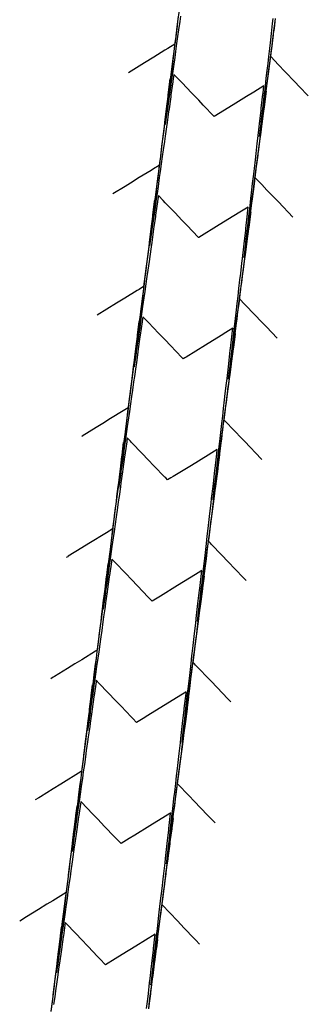
# Model space of a CAD drawing. Extents: x 2081522 to 2085059, y 13838984 to 13842693.
# Drawn here: x 2081881 to 2081976, y 13839640 to 13839965 of the extents above; entities that cross this region are included whole.
import ezdxf

# ---------------------------------------------------------------- set-up
doc = ezdxf.new("R2010")
doc.units = 0
doc.header["$MEASUREMENT"] = 0

msp = doc.modelspace()

# ---------------------------------------------------------------- linework, layer by layer
at = {"color": 1, "linetype": 'Continuous', "lineweight": -2, "flags": 128}
for points, elevation in [([(2081933.53, 13839968.48), (2081933.06, 13839964.77), (2081932.85, 13839963.13), (2081932.42, 13839959.81), (2081932.16, 13839957.78), (2081931.79, 13839954.85), (2081931.48, 13839952.44), (2081931.15, 13839949.89), (2081930.79, 13839947.09), (2081930.52, 13839944.93), (2081930.11, 13839941.75), (2081929.88, 13839939.97), (2081929.42, 13839936.4), (2081929.24, 13839935.01), (2081928.74, 13839931.06), (2081928.61, 13839930.05), (2081928.05, 13839925.71), (2081927.97, 13839925.09), (2081927.37, 13839920.36), (2081927.34, 13839920.13), (2081926.95, 13839917.14), (2081925.09, 13839915.99), (2081924.26, 13839915.48), (2081920.39, 13839913.1), (2081917.49, 13839911.31), (2081915.69, 13839910.21), (2081911.63, 13839907.7)], 1442), ([(2081933.13, 13839965.36), (2081933.06, 13839964.77), (2081932.45, 13839960.01), (2081932.42, 13839959.81), (2081932.09, 13839957.2), (2081929.86, 13839955.83), (2081928.87, 13839955.22), (2081925.16, 13839952.94), (2081922.1, 13839951.05), (2081916.76, 13839947.77)], 1443), ([(2081934.01, 13839966.5), (2081933.75, 13839964.68), (2081933.37, 13839961.94), (2081933.05, 13839959.73), (2081932.72, 13839957.39), (2081932.35, 13839954.78), (2081932.08, 13839952.84), (2081931.65, 13839949.82), (2081931.43, 13839948.28), (2081930.95, 13839944.87), (2081930.79, 13839943.73), (2081930.25, 13839939.92), (2081930.14, 13839939.18), (2081929.55, 13839934.97), (2081929.5, 13839934.62), (2081928.94, 13839930.66), (2081929.43, 13839934.62), (2081929.47, 13839934.98), (2081929.99, 13839939.18), (2081930.09, 13839939.94), (2081930.55, 13839943.73), (2081930.7, 13839944.91), (2081931.12, 13839948.28), (2081931.31, 13839949.87), (2081931.68, 13839952.83), (2081931.93, 13839954.83), (2081932.24, 13839957.39), (2081932.54, 13839959.79), (2081932.8, 13839961.94), (2081933.15, 13839964.75), (2081933.37, 13839966.49)], 1442), ([(2081971.14, 13839900.08), (2081966.38, 13839905.05), (2081962.61, 13839908.98), (2081960.88, 13839910.79), (2081958.69, 13839913.07), (2081959.05, 13839915.86), (2081959.08, 13839916.06), (2081959.64, 13839920.49), (2081959.71, 13839921.02), (2081960.24, 13839925.11), (2081960.35, 13839925.98), (2081960.83, 13839929.74), (2081960.98, 13839930.94), (2081961.42, 13839934.36), (2081961.62, 13839935.9), (2081962.02, 13839938.99), (2081962.26, 13839940.86), (2081962.61, 13839943.61), (2081962.89, 13839945.82), (2081963.2, 13839948.24), (2081963.53, 13839950.78), (2081963.79, 13839952.86), (2081964.16, 13839955.74), (2081964.39, 13839957.49), (2081964.8, 13839960.7), (2081964.98, 13839962.11), (2081965.43, 13839965.66)], 1442), ([(2081965.36, 13839965.67), (2081964.93, 13839962.44), (2081964.7, 13839960.71), (2081964.33, 13839957.9), (2081964.05, 13839955.75), (2081963.73, 13839953.35), (2081963.39, 13839950.8), (2081963.12, 13839948.8), (2081962.73, 13839945.84), (2081962.52, 13839944.26), (2081962.07, 13839940.88), (2081961.92, 13839939.71), (2081961.41, 13839935.93), (2081961.31, 13839935.16), (2081960.76, 13839930.97), (2081960.71, 13839930.61), (2081960.18, 13839926.66), (2081960.68, 13839930.98), (2081960.73, 13839931.39), (2081961.25, 13839935.95), (2081961.35, 13839936.84), (2081961.82, 13839940.92), (2081961.98, 13839942.28), (2081962.39, 13839945.88), (2081962.6, 13839947.73), (2081962.96, 13839950.85), (2081963.23, 13839953.17), (2081963.53, 13839955.82), (2081963.85, 13839958.61), (2081964.1, 13839960.79), (2081964.48, 13839964.06), (2081964.67, 13839965.75)], 1442), ([(2081976.28, 13839940.14), (2081973.27, 13839943.27), (2081971.95, 13839944.66), (2081968.51, 13839948.24), (2081966.44, 13839950.41), (2081963.83, 13839953.13), (2081964.14, 13839955.56), (2081964.16, 13839955.74), (2081964.73, 13839960.19), (2081964.8, 13839960.7), (2081965.33, 13839964.81), (2081965.43, 13839965.66)], 1443), ([(2081966.01, 13839860.01), (2081962.41, 13839863.77), (2081960.82, 13839865.43), (2081958.59, 13839867.75), (2081955.32, 13839871.18), (2081953.56, 13839873.01), (2081953.96, 13839876.16), (2081953.99, 13839876.39), (2081954.56, 13839880.79), (2081954.63, 13839881.35), (2081955.15, 13839885.41), (2081955.26, 13839886.31), (2081955.74, 13839890.04), (2081955.9, 13839891.27), (2081956.33, 13839894.66), (2081956.54, 13839896.23), (2081956.93, 13839899.29), (2081957.17, 13839901.19), (2081957.52, 13839903.91), (2081957.81, 13839906.14), (2081958.11, 13839908.54), (2081958.44, 13839911.1), (2081958.71, 13839913.16), (2081959.08, 13839916.06), (2081959.3, 13839917.79), (2081959.71, 13839921.02), (2081959.89, 13839922.41), (2081960.35, 13839925.98), (2081960.48, 13839927.04), (2081960.98, 13839930.94), (2081961.08, 13839931.66), (2081961.62, 13839935.9), (2081961.67, 13839936.29), (2081962.26, 13839940.86), (2081962.26, 13839940.91), (2081962.36, 13839941.65), (2081962.26, 13839940.93), (2081962.25, 13839940.86), (2081961.66, 13839936.38), (2081961.59, 13839935.9), (2081961.05, 13839931.83), (2081960.94, 13839930.95), (2081960.45, 13839927.28), (2081960.28, 13839925.99), (2081959.85, 13839922.74), (2081959.62, 13839921.03), (2081959.24, 13839918.19), (2081958.96, 13839916.08), (2081958.64, 13839913.64), (2081958.3, 13839911.12), (2081958.04, 13839909.1), (2081957.65, 13839906.16), (2081957.43, 13839904.55), (2081956.99, 13839901.21), (2081956.83, 13839900), (2081956.33, 13839896.25), (2081956.22, 13839895.45), (2081955.67, 13839891.3), (2081955.62, 13839890.91), (2081955.05, 13839886.6), (2081955.59, 13839891.31), (2081955.64, 13839891.76), (2081956.16, 13839896.27), (2081956.27, 13839897.2), (2081956.73, 13839901.24), (2081956.89, 13839902.64), (2081957.3, 13839906.21), (2081957.52, 13839908.09), (2081957.87, 13839911.18), (2081958.14, 13839913.53), (2081958.44, 13839916.14), (2081958.77, 13839918.97), (2081959.01, 13839921.11), (2081959.39, 13839924.42), (2081959.58, 13839926.08), (2081960.02, 13839929.86), (2081960.15, 13839931.05), (2081960.64, 13839935.31), (2081960.73, 13839936.02), (2081961.27, 13839940.75), (2081961.3, 13839940.98), (2081961.58, 13839943.43), (2081958.23, 13839941.38), (2081955.88, 13839939.93), (2081951.45, 13839937.2), (2081945.16, 13839933.34), (2081941.54, 13839937.11), (2081940.05, 13839938.67), (2081937.64, 13839941.17), (2081934.54, 13839944.41), (2081933.74, 13839945.24), (2081931.82, 13839947.25), (2081931.5, 13839945), (2081931.48, 13839944.81), (2081930.86, 13839940.45), (2081930.77, 13839939.85), (2081930.21, 13839935.9), (2081930.07, 13839934.9), (2081929.57, 13839931.34), (2081929.37, 13839929.95), (2081928.93, 13839926.79), (2081928.67, 13839925), (2081928.28, 13839922.24), (2081927.97, 13839920.05), (2081927.64, 13839917.68), (2081927.27, 13839915.1), (2081926.99, 13839913.13), (2081926.57, 13839910.15), (2081926.35, 13839908.58), (2081925.87, 13839905.2), (2081925.7, 13839904.02), (2081925.17, 13839900.25), (2081925.06, 13839899.47), (2081924.47, 13839895.29), (2081924.42, 13839894.92), (2081923.8, 13839890.6), (2081924.34, 13839894.92), (2081924.39, 13839895.31), (2081924.9, 13839899.47), (2081925, 13839900.27), (2081925.46, 13839904.02), (2081925.61, 13839905.23), (2081926.03, 13839908.57), (2081926.23, 13839910.19), (2081926.59, 13839913.13), (2081926.84, 13839915.15), (2081927.15, 13839917.68), (2081927.45, 13839920.12), (2081927.71, 13839922.23), (2081928.07, 13839925.08), (2081928.28, 13839926.78), (2081928.68, 13839930.04), (2081928.84, 13839931.34), (2081929.29, 13839935), (2081929.4, 13839935.89), (2081929.91, 13839939.97), (2081929.96, 13839940.44), (2081930.52, 13839944.93), (2081930.53, 13839944.99), (2081930.62, 13839945.72), (2081930.52, 13839944.93), (2081930.51, 13839944.87), (2081929.88, 13839939.97), (2081929.82, 13839939.52), (2081929.24, 13839935.01), (2081929.14, 13839934.18), (2081928.61, 13839930.05), (2081928.45, 13839928.83), (2081927.97, 13839925.09), (2081927.77, 13839923.48), (2081927.34, 13839920.13), (2081927.08, 13839918.14), (2081926.7, 13839915.17), (2081926.4, 13839912.79), (2081926.07, 13839910.21), (2081925.71, 13839907.45), (2081925.43, 13839905.25), (2081925.03, 13839902.1), (2081924.79, 13839900.29), (2081924.34, 13839896.76), (2081924.16, 13839895.33), (2081923.66, 13839891.41), (2081923.52, 13839890.38), (2081922.97, 13839886.06), (2081922.89, 13839885.42), (2081922.29, 13839880.72), (2081922.25, 13839880.46), (2081921.82, 13839877.08), (2081920.32, 13839876.16), (2081919.66, 13839875.75), (2081915.62, 13839873.26), (2081912.88, 13839871.58), (2081906.49, 13839867.64)], 1441), ([(2081955.74, 13839779.89), (2081955.2, 13839780.46), (2081954.77, 13839780.91), (2081949.69, 13839786.2), (2081947.73, 13839788.25), (2081944.19, 13839791.95), (2081943.91, 13839792.24), (2081943.29, 13839792.89), (2081943.79, 13839796.76), (2081943.82, 13839797.04), (2081944.38, 13839801.38), (2081944.46, 13839802), (2081944.97, 13839806.01), (2081945.09, 13839806.96), (2081945.56, 13839810.63), (2081945.73, 13839811.92), (2081946.16, 13839815.26), (2081946.36, 13839816.87), (2081946.75, 13839819.88), (2081947, 13839821.83), (2081947.34, 13839824.51), (2081947.64, 13839826.79), (2081947.94, 13839829.13), (2081948.27, 13839831.75), (2081948.53, 13839833.76), (2081948.91, 13839836.71), (2081949.12, 13839838.38), (2081949.54, 13839841.67), (2081949.71, 13839843.01), (2081950.18, 13839846.63), (2081950.31, 13839847.64), (2081950.81, 13839851.59), (2081950.9, 13839852.26), (2081951.45, 13839856.55), (2081951.49, 13839856.89), (2081952.09, 13839861.51), (2081952.09, 13839861.51), (2081952.09, 13839861.53), (2081952.09, 13839861.51), (2081952.09, 13839861.51), (2081951.48, 13839856.96), (2081951.43, 13839856.55), (2081950.88, 13839852.42), (2081950.77, 13839851.6), (2081950.27, 13839847.87), (2081950.11, 13839846.64), (2081949.67, 13839843.32), (2081949.45, 13839841.68), (2081949.07, 13839838.78), (2081948.8, 13839836.73), (2081948.46, 13839834.23), (2081948.14, 13839831.77), (2081947.86, 13839829.68), (2081947.48, 13839826.81), (2081947.26, 13839825.13), (2081946.82, 13839821.86), (2081946.65, 13839820.59), (2081946.16, 13839816.9), (2081946.05, 13839816.04), (2081945.51, 13839811.94), (2081945.45, 13839811.49), (2081944.85, 13839806.99), (2081944.84, 13839806.94), (2081944.78, 13839806.47), (2081944.84, 13839806.99), (2081944.84, 13839807.04), (2081945.41, 13839811.96), (2081945.47, 13839812.48), (2081945.98, 13839816.92), (2081946.09, 13839817.93), (2081946.55, 13839821.89), (2081946.72, 13839823.37), (2081947.12, 13839826.86), (2081947.35, 13839828.81), (2081947.69, 13839831.83), (2081947.97, 13839834.26), (2081948.26, 13839836.8), (2081948.6, 13839839.7), (2081948.83, 13839841.76), (2081949.22, 13839845.14), (2081949.4, 13839846.73), (2081949.85, 13839850.59), (2081949.97, 13839851.7), (2081950.47, 13839856.03), (2081950.54, 13839856.67), (2081951.1, 13839861.47), (2081951.12, 13839861.63), (2081951.31, 13839863.31), (2081949.02, 13839861.9), (2081947.41, 13839860.91), (2081942.24, 13839857.73), (2081935.85, 13839853.8), (2081935.46, 13839853.56), (2081934.89, 13839853.21), (2081934.57, 13839853.55), (2081934.43, 13839853.69), (2081930.67, 13839857.62), (2081928.92, 13839859.44), (2081926.77, 13839861.68), (2081923.41, 13839865.19), (2081922.87, 13839865.75), (2081921.55, 13839867.12), (2081921.33, 13839865.59), (2081921.31, 13839865.45), (2081920.69, 13839861.03), (2081920.61, 13839860.5), (2081920.05, 13839856.48), (2081919.91, 13839855.55), (2081919.4, 13839851.93), (2081919.21, 13839850.6), (2081918.76, 13839847.38), (2081918.51, 13839845.65), (2081918.11, 13839842.82), (2081917.81, 13839840.7), (2081917.47, 13839838.27), (2081917.11, 13839835.75), (2081916.82, 13839833.72), (2081916.41, 13839830.8), (2081916.18, 13839829.16), (2081915.71, 13839825.84), (2081915.53, 13839824.61), (2081915.01, 13839820.89), (2081914.89, 13839820.06), (2081914.31, 13839815.94), (2081914.25, 13839815.5), (2081913.61, 13839810.99), (2081913.6, 13839810.95), (2081913.53, 13839810.48), (2081913.59, 13839810.95), (2081913.6, 13839810.99), (2081914.16, 13839815.5), (2081914.21, 13839815.95), (2081914.72, 13839820.05), (2081914.82, 13839820.92), (2081915.28, 13839824.61), (2081915.44, 13839825.88), (2081915.84, 13839829.16), (2081916.05, 13839830.84), (2081916.41, 13839833.71), (2081916.67, 13839835.8), (2081916.97, 13839838.26), (2081917.28, 13839840.77), (2081917.53, 13839842.82), (2081917.89, 13839845.73), (2081918.09, 13839847.37), (2081918.51, 13839850.69), (2081918.66, 13839851.92), (2081919.12, 13839855.65), (2081919.22, 13839856.47), (2081919.73, 13839860.62), (2081919.78, 13839861.03), (2081920.34, 13839865.58), (2081920.35, 13839865.58), (2081920.35, 13839865.59), (2081920.34, 13839865.58), (2081920.34, 13839865.58), (2081919.71, 13839860.62), (2081919.66, 13839860.23), (2081919.07, 13839855.66), (2081918.97, 13839854.89), (2081918.44, 13839850.7), (2081918.29, 13839849.54), (2081917.8, 13839845.74), (2081917.6, 13839844.19), (2081917.17, 13839840.78), (2081916.92, 13839838.85), (2081916.53, 13839835.82), (2081916.23, 13839833.5), (2081915.9, 13839830.86), (2081915.55, 13839828.16), (2081915.26, 13839825.9), (2081914.86, 13839822.81), (2081914.62, 13839820.94), (2081914.18, 13839817.47), (2081913.99, 13839815.98), (2081913.49, 13839812.12), (2081913.35, 13839811.02), (2081912.81, 13839806.77), (2081912.72, 13839806.06), (2081912.12, 13839801.43), (2081912.08, 13839801.11), (2081911.55, 13839796.96), (2081910.78, 13839796.48), (2081910.44, 13839796.27), (2081909.57, 13839795.73), (2081903.67, 13839792.1), (2081901.39, 13839790.7), (2081896.89, 13839787.93), (2081896.69, 13839787.8), (2081896.23, 13839787.52)], 1439), ([(2081950.6, 13839739.83), (2081949.93, 13839740.53), (2081949.63, 13839740.84), (2081946.11, 13839744.52), (2081944.13, 13839746.59), (2081939, 13839751.95), (2081938.62, 13839752.34), (2081938.16, 13839752.82), (2081938.7, 13839757.06), (2081938.74, 13839757.36), (2081939.29, 13839761.68), (2081939.37, 13839762.32), (2081939.88, 13839766.31), (2081940.01, 13839767.28), (2081940.48, 13839770.93), (2081940.64, 13839772.24), (2081941.07, 13839775.56), (2081941.28, 13839777.2), (2081941.66, 13839780.18), (2081941.91, 13839782.16), (2081942.25, 13839784.81), (2081942.55, 13839787.12), (2081942.85, 13839789.43), (2081943.19, 13839792.08), (2081943.44, 13839794.06), (2081943.82, 13839797.04), (2081944.03, 13839798.68), (2081944.46, 13839802), (2081944.63, 13839803.31), (2081945.09, 13839806.96), (2081945.22, 13839807.93), (2081945.73, 13839811.92), (2081945.81, 13839812.56), (2081946.36, 13839816.87), (2081946.4, 13839817.18), (2081946.95, 13839821.46), (2081946.39, 13839817.26), (2081946.34, 13839816.88), (2081945.79, 13839812.71), (2081945.69, 13839811.92), (2081945.19, 13839808.16), (2081945.03, 13839806.96), (2081944.58, 13839803.61), (2081944.37, 13839802.01), (2081943.98, 13839799.07), (2081943.71, 13839797.05), (2081943.38, 13839794.52), (2081943.05, 13839792.09), (2081942.77, 13839789.97), (2081942.4, 13839787.14), (2081942.17, 13839785.43), (2081941.74, 13839782.18), (2081941.56, 13839780.88), (2081941.08, 13839777.22), (2081940.96, 13839776.33), (2081940.42, 13839772.27), (2081940.36, 13839771.78), (2081939.76, 13839767.31), (2081939.75, 13839767.24), (2081939.64, 13839766.41), (2081939.75, 13839767.31), (2081939.76, 13839767.4), (2081940.32, 13839772.28), (2081940.38, 13839772.84), (2081940.89, 13839777.25), (2081941.01, 13839778.29), (2081941.46, 13839782.22), (2081941.63, 13839783.73), (2081942.03, 13839787.18), (2081942.26, 13839789.17), (2081942.6, 13839792.15), (2081942.88, 13839794.62), (2081943.17, 13839797.12), (2081943.51, 13839800.06), (2081943.74, 13839802.09), (2081944.13, 13839805.51), (2081944.31, 13839807.06), (2081944.76, 13839810.95), (2081944.88, 13839812.02), (2081945.39, 13839816.39), (2081945.45, 13839816.99), (2081946.01, 13839821.84), (2081946.02, 13839821.96), (2081946.17, 13839823.25), (2081944.41, 13839822.17), (2081943.18, 13839821.4), (2081937.63, 13839817.99), (2081931.62, 13839814.3), (2081930.85, 13839813.82), (2081929.76, 13839813.15), (2081929.13, 13839813.81), (2081928.87, 13839814.08), (2081925.23, 13839817.87), (2081923.36, 13839819.82), (2081921.33, 13839821.94), (2081917.85, 13839825.57), (2081917.43, 13839826.01), (2081916.42, 13839827.06), (2081916.25, 13839825.88), (2081916.23, 13839825.78), (2081915.6, 13839821.33), (2081915.53, 13839820.83), (2081914.96, 13839816.77), (2081914.83, 13839815.88), (2081914.32, 13839812.22), (2081914.13, 13839810.92), (2081913.67, 13839807.67), (2081913.43, 13839805.97), (2081913.03, 13839803.12), (2081912.73, 13839801.02), (2081912.38, 13839798.56), (2081912.03, 13839796.07), (2081911.74, 13839794.01), (2081911.33, 13839791.12), (2081911.09, 13839789.46), (2081910.63, 13839786.17), (2081910.45, 13839784.9), (2081909.93, 13839781.22), (2081909.81, 13839780.35), (2081909.23, 13839776.27), (2081909.16, 13839775.8), (2081908.53, 13839771.32), (2081908.52, 13839771.24), (2081908.4, 13839770.42), (2081908.5, 13839771.24), (2081908.51, 13839771.32), (2081909.06, 13839775.8), (2081909.12, 13839776.28), (2081909.63, 13839780.35), (2081909.74, 13839781.24), (2081910.19, 13839784.9), (2081910.35, 13839786.2), (2081910.75, 13839789.45), (2081910.96, 13839791.17), (2081911.32, 13839794.01), (2081911.58, 13839796.13), (2081911.88, 13839798.56), (2081912.19, 13839801.09), (2081912.44, 13839803.11), (2081912.8, 13839806.05), (2081913, 13839807.66), (2081913.42, 13839811.02), (2081913.57, 13839812.21), (2081914.03, 13839815.98), (2081914.13, 13839816.77), (2081914.64, 13839820.94), (2081914.69, 13839821.32), (2081915.21, 13839825.53), (2081914.62, 13839820.94), (2081914.58, 13839820.59), (2081913.99, 13839815.98), (2081913.89, 13839815.24), (2081913.35, 13839811.02), (2081913.21, 13839809.89), (2081912.72, 13839806.06), (2081912.52, 13839804.55), (2081912.08, 13839801.11), (2081911.84, 13839799.2), (2081911.45, 13839796.15), (2081911.15, 13839793.86), (2081910.81, 13839791.19), (2081910.47, 13839788.51), (2081910.17, 13839786.23), (2081909.78, 13839783.17), (2081909.54, 13839781.27), (2081909.1, 13839777.82), (2081908.9, 13839776.31), (2081908.41, 13839772.47), (2081908.27, 13839771.35), (2081907.73, 13839767.13), (2081907.63, 13839766.39), (2081907.04, 13839761.78), (2081907, 13839761.43), (2081906.41, 13839756.89), (2081906.01, 13839756.65), (2081905.84, 13839756.54), (2081901.32, 13839753.75), (2081899.06, 13839752.37), (2081896.62, 13839750.86), (2081892.29, 13839748.19), (2081891.92, 13839747.97), (2081891.09, 13839747.46)], 1438), ([(2081945.47, 13839699.77), (2081944.07, 13839701.23), (2081942.96, 13839702.39), (2081938.56, 13839706.97), (2081936.86, 13839708.75), (2081933.06, 13839712.72), (2081933.05, 13839712.73), (2081933.02, 13839712.76), (2081933.61, 13839717.35), (2081933.65, 13839717.69), (2081934.2, 13839721.98), (2081934.29, 13839722.65), (2081934.79, 13839726.6), (2081934.92, 13839727.61), (2081935.39, 13839731.23), (2081935.56, 13839732.56), (2081935.98, 13839735.86), (2081936.19, 13839737.52), (2081936.57, 13839740.48), (2081936.83, 13839742.48), (2081937.17, 13839745.11), (2081937.47, 13839747.44), (2081937.76, 13839749.73), (2081938.1, 13839752.4), (2081938.35, 13839754.36), (2081938.74, 13839757.36), (2081938.94, 13839758.98), (2081939.37, 13839762.32), (2081939.54, 13839763.61), (2081940.01, 13839767.28), (2081940.13, 13839768.23), (2081940.64, 13839772.24), (2081940.72, 13839772.86), (2081941.28, 13839777.2), (2081941.32, 13839777.48), (2081941.82, 13839781.4), (2081941.31, 13839777.55), (2081941.26, 13839777.2), (2081940.7, 13839773), (2081940.6, 13839772.25), (2081940.1, 13839768.45), (2081939.94, 13839767.29), (2081939.5, 13839763.91), (2081939.29, 13839762.33), (2081938.89, 13839759.36), (2081938.63, 13839757.38), (2081938.29, 13839754.81), (2081937.97, 13839752.42), (2081937.68, 13839750.27), (2081937.31, 13839747.46), (2081937.08, 13839745.72), (2081936.65, 13839742.51), (2081936.48, 13839741.17), (2081936, 13839737.55), (2081935.87, 13839736.62), (2081935.34, 13839732.59), (2081935.27, 13839732.08), (2081934.68, 13839727.64), (2081934.67, 13839727.53), (2081934.51, 13839726.35), (2081934.66, 13839727.64), (2081934.67, 13839727.76), (2081935.23, 13839732.61), (2081935.3, 13839733.21), (2081935.8, 13839737.57), (2081935.92, 13839738.65), (2081936.37, 13839742.54), (2081936.55, 13839744.09), (2081936.94, 13839747.51), (2081937.17, 13839749.54), (2081937.51, 13839752.48), (2081937.8, 13839754.98), (2081938.08, 13839757.45), (2081938.42, 13839760.42), (2081938.65, 13839762.41), (2081939.05, 13839765.87), (2081939.22, 13839767.38), (2081939.67, 13839771.31), (2081939.79, 13839772.35), (2081940.3, 13839776.75), (2081940.36, 13839777.32), (2081940.92, 13839782.2), (2081940.93, 13839782.28), (2081941.04, 13839783.19), (2081939.81, 13839782.43), (2081938.94, 13839781.9), (2081933.03, 13839778.26), (2081927.39, 13839774.79), (2081926.24, 13839774.09), (2081924.62, 13839773.09), (2081923.69, 13839774.06), (2081923.3, 13839774.46), (2081919.79, 13839778.13), (2081917.79, 13839780.21), (2081915.89, 13839782.19), (2081912.28, 13839785.96), (2081911.99, 13839786.26), (2081911.28, 13839787), (2081911.16, 13839786.17), (2081911.15, 13839786.1), (2081910.52, 13839781.62), (2081910.45, 13839781.15), (2081909.88, 13839777.07), (2081909.75, 13839776.2), (2081909.23, 13839772.51), (2081909.05, 13839771.25), (2081908.59, 13839767.96), (2081908.35, 13839766.3), (2081907.94, 13839763.41), (2081907.65, 13839761.35), (2081907.3, 13839758.85), (2081906.95, 13839756.39), (2081906.65, 13839754.3), (2081906.25, 13839751.44), (2081906.01, 13839749.75), (2081905.55, 13839746.49), (2081905.37, 13839745.2), (2081904.85, 13839741.54), (2081904.72, 13839740.64), (2081904.15, 13839736.59), (2081904.08, 13839736.09), (2081903.45, 13839731.64), (2081903.43, 13839731.54), (2081903.26, 13839730.35), (2081903.41, 13839731.54), (2081903.42, 13839731.64), (2081903.97, 13839736.09), (2081904.04, 13839736.6), (2081904.54, 13839740.64), (2081904.65, 13839741.57), (2081905.1, 13839745.19), (2081905.26, 13839746.53), (2081905.66, 13839749.75), (2081905.88, 13839751.49), (2081906.22, 13839754.3), (2081906.49, 13839756.45), (2081906.79, 13839758.85), (2081907.1, 13839761.42), (2081907.35, 13839763.4), (2081907.72, 13839766.38), (2081907.91, 13839767.96), (2081908.33, 13839771.34), (2081908.48, 13839772.51), (2081908.94, 13839776.3), (2081909.04, 13839777.06), (2081909.56, 13839781.27), (2081909.6, 13839781.61), (2081910.08, 13839785.47), (2081909.54, 13839781.27), (2081909.5, 13839780.94), (2081908.9, 13839776.31), (2081908.81, 13839775.59), (2081908.27, 13839771.35), (2081908.13, 13839770.25), (2081907.63, 13839766.39), (2081907.44, 13839764.9), (2081907, 13839761.43), (2081906.76, 13839759.56), (2081906.36, 13839756.47), (2081906.07, 13839754.21), (2081905.72, 13839751.51), (2081905.39, 13839748.87), (2081905.09, 13839746.55), (2081904.7, 13839743.52), (2081904.45, 13839741.59), (2081904.02, 13839738.17), (2081903.82, 13839736.63), (2081903.33, 13839732.83), (2081903.18, 13839731.67), (2081902.64, 13839727.48), (2081902.55, 13839726.71), (2081901.96, 13839722.14), (2081901.91, 13839721.75), (2081901.28, 13839716.83), (2081901.25, 13839716.81), (2081901.23, 13839716.8), (2081901.19, 13839716.78), (2081894.45, 13839712.63), (2081891.85, 13839711.02), (2081887.68, 13839708.46), (2081887.15, 13839708.13), (2081885.96, 13839707.39)], 1437), ([(2081940.33, 13839659.7), (2081939.07, 13839661.03), (2081938.5, 13839661.61), (2081935.25, 13839665.01), (2081933, 13839667.36), (2081927.89, 13839672.7), (2081927.93, 13839673.03), (2081927.93, 13839673.05), (2081928.52, 13839677.65), (2081928.57, 13839678.01), (2081929.11, 13839682.28), (2081929.2, 13839682.97), (2081929.71, 13839686.9), (2081929.84, 13839687.93), (2081930.3, 13839691.53), (2081930.47, 13839692.89), (2081930.89, 13839696.15), (2081931.11, 13839697.85), (2081931.48, 13839700.78), (2081931.74, 13839702.81), (2081932.08, 13839705.4), (2081932.38, 13839707.77), (2081932.67, 13839710.03), (2081933.02, 13839712.73), (2081933.26, 13839714.65), (2081933.65, 13839717.69), (2081933.86, 13839719.28), (2081934.29, 13839722.65), (2081934.45, 13839723.91), (2081934.92, 13839727.61), (2081935.04, 13839728.53), (2081935.56, 13839732.56), (2081935.63, 13839733.16), (2081936.19, 13839737.52), (2081936.23, 13839737.78), (2081936.68, 13839741.34), (2081936.22, 13839737.84), (2081936.18, 13839737.53), (2081935.61, 13839733.29), (2081935.52, 13839732.57), (2081935.01, 13839728.75), (2081934.86, 13839727.61), (2081934.41, 13839724.2), (2081934.2, 13839722.66), (2081933.8, 13839719.65), (2081933.54, 13839717.7), (2081933.2, 13839715.11), (2081932.89, 13839712.74), (2081932.6, 13839710.56), (2081932.23, 13839707.79), (2081931.99, 13839706.01), (2081931.57, 13839702.83), (2081931.39, 13839701.46), (2081930.91, 13839697.87), (2081930.79, 13839696.92), (2081930.25, 13839692.92), (2081930.18, 13839692.37), (2081929.6, 13839687.96), (2081929.58, 13839687.82), (2081929.37, 13839686.29), (2081929.57, 13839687.96), (2081929.59, 13839688.12), (2081930.14, 13839692.93), (2081930.21, 13839693.57), (2081930.71, 13839697.9), (2081930.84, 13839699.01), (2081931.28, 13839702.87), (2081931.46, 13839704.46), (2081931.85, 13839707.84), (2081932.09, 13839709.9), (2081932.42, 13839712.8), (2081932.71, 13839715.34), (2081932.99, 13839717.77), (2081933.34, 13839720.79), (2081933.56, 13839722.74), (2081933.96, 13839726.23), (2081934.13, 13839727.71), (2081934.59, 13839731.67), (2081934.7, 13839732.67), (2081935.21, 13839737.12), (2081935.27, 13839737.64), (2081935.84, 13839742.56), (2081935.84, 13839742.61), (2081935.9, 13839743.12), (2081935.2, 13839742.69), (2081934.71, 13839742.39), (2081928.42, 13839738.52), (2081923.15, 13839735.28), (2081921.64, 13839734.35), (2081919.49, 13839733.03), (2081918.25, 13839734.32), (2081917.74, 13839734.85), (2081914.35, 13839738.38), (2081912.23, 13839740.6), (2081910.45, 13839742.45), (2081906.72, 13839746.34), (2081906.55, 13839746.52), (2081906.15, 13839746.94), (2081906.08, 13839746.47), (2081906.07, 13839746.43), (2081905.44, 13839741.91), (2081905.37, 13839741.47), (2081904.79, 13839737.36), (2081904.67, 13839736.52), (2081904.15, 13839732.81), (2081903.97, 13839731.57), (2081903.5, 13839728.25), (2081903.27, 13839726.62), (2081902.86, 13839723.7), (2081902.57, 13839721.67), (2081902.21, 13839719.15), (2081901.87, 13839716.72), (2081901.57, 13839714.59), (2081901.17, 13839711.77), (2081900.93, 13839710.04), (2081900.47, 13839706.82), (2081900.28, 13839705.49), (2081899.77, 13839701.87), (2081899.64, 13839700.94), (2081899.07, 13839696.91), (2081898.99, 13839696.38), (2081898.37, 13839691.96), (2081898.35, 13839691.83), (2081898.13, 13839690.29), (2081898.32, 13839691.83), (2081898.34, 13839691.97), (2081898.88, 13839696.38), (2081898.95, 13839696.93), (2081899.45, 13839700.93), (2081899.56, 13839701.89), (2081900.01, 13839705.49), (2081900.18, 13839706.85), (2081900.57, 13839710.04), (2081900.79, 13839711.82), (2081901.13, 13839714.59), (2081901.4, 13839716.78), (2081901.7, 13839719.14), (2081902.02, 13839721.74), (2081902.26, 13839723.7), (2081902.63, 13839726.7), (2081902.82, 13839728.25), (2081903.24, 13839731.67), (2081903.38, 13839732.8), (2081903.86, 13839736.63), (2081903.95, 13839737.35), (2081904.47, 13839741.59), (2081904.51, 13839741.91), (2081904.94, 13839745.41), (2081904.45, 13839741.59), (2081904.42, 13839741.29), (2081903.82, 13839736.63), (2081903.73, 13839735.95), (2081903.18, 13839731.67), (2081903.04, 13839730.6), (2081902.55, 13839726.71), (2081902.36, 13839725.26), (2081901.91, 13839721.75), (2081901.67, 13839719.91), (2081901.27, 13839716.8), (2081900.99, 13839714.57), (2081900.64, 13839711.84), (2081900.3, 13839709.22), (2081900, 13839706.88), (2081899.62, 13839703.88), (2081899.37, 13839701.92), (2081898.93, 13839698.53), (2081898.73, 13839696.96), (2081898.25, 13839693.18), (2081898.1, 13839692), (2081897.56, 13839687.84), (2081897.46, 13839687.04), (2081896.88, 13839682.49), (2081896.83, 13839682.08), (2081896.19, 13839677.15), (2081896.19, 13839677.12), (2081896.14, 13839676.77), (2081891.78, 13839674.08), (2081889.85, 13839672.89), (2081887.08, 13839671.19), (2081883.07, 13839668.72), (2081880.82, 13839667.33)], 1436), ([(2081891.51, 13839639.73), (2081891.84, 13839642.39), (2081892.08, 13839644.28), (2081892.46, 13839647.35), (2081892.64, 13839648.83), (2081893.07, 13839652.31), (2081893.2, 13839653.39), (2081893.68, 13839657.28), (2081893.76, 13839657.94), (2081894.3, 13839662.24), (2081894.33, 13839662.49), (2081894.67, 13839665.29), (2081894.28, 13839662.24), (2081894.25, 13839662), (2081893.65, 13839657.28), (2081893.57, 13839656.66), (2081893.01, 13839652.32), (2081892.88, 13839651.31), (2081892.38, 13839647.36), (2081892.2, 13839645.97), (2081891.74, 13839642.4), (2081891.51, 13839640.62), (2081891.1, 13839637.44)], 1434), ([(2081922.81, 13839638.42), (2081923.17, 13839641.51), (2081923.38, 13839643.39), (2081923.79, 13839646.95), (2081923.95, 13839648.36), (2081924.42, 13839652.4), (2081924.52, 13839653.32), (2081925.04, 13839657.84), (2081925.09, 13839658.29), (2081925.63, 13839663), (2081919.21, 13839659.05), (2081914.68, 13839656.26), (2081912.42, 13839654.88), (2081909.22, 13839652.9), (2081907.37, 13839654.83), (2081906.61, 13839655.62), (2081903.47, 13839658.89), (2081901.1, 13839661.37), (2081899.57, 13839662.96), (2081895.88, 13839666.81), (2081895.27, 13839662.5), (2081895.21, 13839662.12), (2081894.62, 13839657.95), (2081894.51, 13839657.17), (2081893.98, 13839653.39), (2081893.81, 13839652.22), (2081893.33, 13839648.84), (2081893.11, 13839647.27), (2081892.69, 13839644.29), (2081892.41, 13839642.32), (2081892.04, 13839639.73)], 1434), ([(2081923.48, 13839638.34), (2081923.68, 13839639.88), (2081924.12, 13839643.29), (2081924.27, 13839644.5), (2081924.75, 13839648.25), (2081924.86, 13839649.13), (2081925.39, 13839653.21), (2081925.46, 13839653.75), (2081926.02, 13839658.17), (2081926.05, 13839658.38), (2081926.41, 13839661.22), (2081926.04, 13839658.43), (2081926.01, 13839658.17), (2081925.44, 13839653.88), (2081925.35, 13839653.22), (2081924.84, 13839649.33), (2081924.69, 13839648.26), (2081924.23, 13839644.78), (2081924.04, 13839643.31), (2081923.63, 13839640.24), (2081923.38, 13839638.35)], 1434)]:
    msp.add_lwpolyline(points, dxfattribs=dict(at, elevation=elevation))
at = {"color": 2, "linetype": 'Continuous', "lineweight": -2, "flags": 128}
for points, elevation in [([(2081960.87, 13839819.95), (2081960.79, 13839820.03), (2081960.76, 13839820.07), (2081960.67, 13839820.16), (2081955.26, 13839825.82), (2081950.8, 13839830.47), (2081949.75, 13839831.56), (2081948.42, 13839832.95), (2081948.87, 13839836.46), (2081948.91, 13839836.71), (2081949.47, 13839841.08), (2081949.54, 13839841.67), (2081950.06, 13839845.71), (2081950.18, 13839846.63), (2081950.65, 13839850.33), (2081950.81, 13839851.59), (2081951.25, 13839854.96), (2081951.45, 13839856.55), (2081951.84, 13839859.59), (2081952.09, 13839861.51), (2081952.43, 13839864.21), (2081952.72, 13839866.47), (2081953.02, 13839868.84), (2081953.36, 13839871.43), (2081953.62, 13839873.46), (2081953.99, 13839876.39), (2081954.21, 13839878.09), (2081954.63, 13839881.35), (2081954.8, 13839882.71), (2081955.26, 13839886.31), (2081955.4, 13839887.34), (2081955.9, 13839891.27), (2081955.99, 13839891.96), (2081956.53, 13839896.23), (2081956.58, 13839896.59), (2081957.17, 13839901.19), (2081957.17, 13839901.21), (2081957.22, 13839901.59), (2081957.17, 13839901.22), (2081957.17, 13839901.19), (2081956.57, 13839896.67), (2081956.51, 13839896.23), (2081955.97, 13839892.12), (2081955.85, 13839891.27), (2081955.36, 13839887.58), (2081955.19, 13839886.32), (2081954.76, 13839883.03), (2081954.54, 13839881.36), (2081954.16, 13839878.48), (2081953.88, 13839876.4), (2081953.55, 13839873.94), (2081953.22, 13839871.45), (2081952.95, 13839869.39), (2081952.56, 13839866.49), (2081952.34, 13839864.84), (2081951.9, 13839861.53), (2081951.74, 13839860.29), (2081951.25, 13839856.58), (2081951.14, 13839855.75), (2081950.59, 13839851.62), (2081950.53, 13839851.2), (2081949.93, 13839846.66), (2081949.93, 13839846.65), (2081949.91, 13839846.53), (2081949.93, 13839846.66), (2081949.93, 13839846.68), (2081950.5, 13839851.63), (2081950.56, 13839852.12), (2081951.07, 13839856.6), (2081951.18, 13839857.56), (2081951.64, 13839861.57), (2081951.81, 13839863.01), (2081952.21, 13839866.53), (2081952.43, 13839868.45), (2081952.78, 13839871.5), (2081953.06, 13839873.89), (2081953.35, 13839876.47), (2081953.68, 13839879.34), (2081953.92, 13839881.44), (2081954.31, 13839884.78), (2081954.49, 13839886.41), (2081954.93, 13839890.22), (2081955.06, 13839891.37), (2081955.56, 13839895.67), (2081955.64, 13839896.34), (2081956.18, 13839901.11), (2081956.21, 13839901.31), (2081956.44, 13839903.37), (2081953.63, 13839901.64), (2081951.64, 13839900.42), (2081946.84, 13839897.47), (2081940.09, 13839893.31), (2081940.06, 13839893.3), (2081940.03, 13839893.27), (2081940, 13839893.3), (2081940, 13839893.3), (2081936.1, 13839897.36), (2081934.48, 13839899.05), (2081932.2, 13839901.43), (2081928.97, 13839904.8), (2081928.31, 13839905.5), (2081926.69, 13839907.19), (2081926.42, 13839905.29), (2081926.4, 13839905.13), (2081925.77, 13839900.74), (2081925.69, 13839900.18), (2081925.13, 13839896.19), (2081924.99, 13839895.23), (2081924.49, 13839891.64), (2081924.29, 13839890.28), (2081923.84, 13839887.08), (2081923.59, 13839885.33), (2081923.2, 13839882.53), (2081922.89, 13839880.37), (2081922.55, 13839877.98), (2081922.19, 13839875.42), (2081921.91, 13839873.42), (2081921.49, 13839870.47), (2081921.26, 13839868.87), (2081920.79, 13839865.52), (2081920.62, 13839864.32), (2081920.09, 13839860.57), (2081919.97, 13839859.76), (2081919.39, 13839855.62), (2081919.33, 13839855.21), (2081918.69, 13839850.67), (2081918.69, 13839850.66), (2081918.67, 13839850.54), (2081918.68, 13839850.66), (2081918.69, 13839850.67), (2081919.25, 13839855.21), (2081919.3, 13839855.63), (2081919.81, 13839859.76), (2081919.91, 13839860.59), (2081920.37, 13839864.31), (2081920.53, 13839865.55), (2081920.93, 13839868.87), (2081921.14, 13839870.52), (2081921.5, 13839873.42), (2081921.75, 13839875.48), (2081922.06, 13839877.97), (2081922.37, 13839880.44), (2081922.62, 13839882.52), (2081922.98, 13839885.4), (2081923.19, 13839887.08), (2081923.59, 13839890.37), (2081923.75, 13839891.63), (2081924.21, 13839895.33), (2081924.31, 13839896.18), (2081924.82, 13839900.29), (2081924.87, 13839900.73), (2081925.43, 13839905.25), (2081925.44, 13839905.29), (2081925.48, 13839905.66), (2081925.43, 13839905.25), (2081925.43, 13839905.22), (2081924.79, 13839900.29), (2081924.74, 13839899.88), (2081924.16, 13839895.33), (2081924.06, 13839894.53), (2081923.52, 13839890.38), (2081923.37, 13839889.18), (2081922.89, 13839885.42), (2081922.69, 13839883.84), (2081922.25, 13839880.46), (2081922, 13839878.49), (2081921.62, 13839875.5), (2081921.32, 13839873.15), (2081920.98, 13839870.54), (2081920.63, 13839867.8), (2081920.34, 13839865.58), (2081919.94, 13839862.46), (2081919.71, 13839860.62), (2081919.26, 13839857.11), (2081919.07, 13839855.66), (2081918.57, 13839851.77), (2081918.44, 13839850.7), (2081917.89, 13839846.42), (2081917.8, 13839845.74), (2081917.2, 13839841.07), (2081917.17, 13839840.78), (2081916.68, 13839837.02), (2081915.55, 13839836.32), (2081915.05, 13839836.01), (2081910.85, 13839833.43), (2081908.28, 13839831.84), (2081906.16, 13839830.53), (2081901.5, 13839827.67), (2081901.46, 13839827.64), (2081901.36, 13839827.58)], 1440), ([(2081923.48, 13839638.34), (2081924.02, 13839642.58), (2081924.12, 13839643.29), (2081924.62, 13839647.2), (2081924.75, 13839648.25), (2081925.21, 13839651.83), (2081925.39, 13839653.21), (2081925.8, 13839656.45), (2081926.02, 13839658.17), (2081926.4, 13839661.08), (2081926.66, 13839663.13), (2081926.99, 13839665.7), (2081927.29, 13839668.09), (2081927.58, 13839670.33), (2081927.93, 13839673.05), (2081928.17, 13839674.95), (2081928.57, 13839678.01), (2081928.77, 13839679.58), (2081929.2, 13839682.97), (2081929.36, 13839684.2), (2081929.84, 13839687.93), (2081929.95, 13839688.83), (2081930.47, 13839692.89), (2081930.55, 13839693.45), (2081931.11, 13839697.85), (2081931.14, 13839698.08), (2081931.55, 13839701.28), (2081931.13, 13839698.13), (2081931.09, 13839697.85), (2081930.53, 13839693.59), (2081930.43, 13839692.89), (2081929.92, 13839689.04), (2081929.78, 13839687.94), (2081929.32, 13839684.49), (2081929.12, 13839682.98), (2081928.72, 13839679.94), (2081928.46, 13839678.02), (2081928.11, 13839675.4), (2081927.8, 13839673.07), (2081927.51, 13839670.85), (2081927.14, 13839668.11), (2081926.9, 13839666.3), (2081926.49, 13839663.15), (2081926.3, 13839661.76), (2081925.83, 13839658.2), (2081925.7, 13839657.21), (2081925.17, 13839653.24), (2081925.09, 13839652.66), (2081924.51, 13839648.28), (2081924.49, 13839648.11), (2081924.24, 13839646.23), (2081924.48, 13839648.29), (2081924.5, 13839648.49), (2081925.05, 13839653.26), (2081925.12, 13839653.93), (2081925.62, 13839658.22), (2081925.75, 13839659.37), (2081926.19, 13839663.19), (2081926.38, 13839664.82), (2081926.76, 13839668.16), (2081927, 13839670.26), (2081927.33, 13839673.13), (2081927.63, 13839675.7), (2081927.9, 13839678.1), (2081928.25, 13839681.15), (2081928.47, 13839683.06), (2081928.88, 13839686.59), (2081929.04, 13839688.03), (2081929.5, 13839692.04), (2081929.61, 13839693), (2081930.13, 13839697.48), (2081930.18, 13839697.97), (2081930.75, 13839702.92), (2081930.75, 13839702.93), (2081930.77, 13839703.06), (2081930.6, 13839702.96), (2081930.47, 13839702.88), (2081923.81, 13839698.78), (2081918.92, 13839695.77), (2081917.03, 13839694.61), (2081914.35, 13839692.96), (2081912.81, 13839694.57), (2081912.17, 13839695.23), (2081908.91, 13839698.64), (2081906.66, 13839700.98), (2081905.01, 13839702.7), (2081901.15, 13839706.73), (2081901.11, 13839706.77), (2081901.01, 13839706.88), (2081901, 13839706.76), (2081900.99, 13839706.75), (2081900.35, 13839702.21), (2081900.29, 13839701.8), (2081899.71, 13839697.65), (2081899.59, 13839696.85), (2081899.06, 13839693.1), (2081898.89, 13839691.9), (2081898.42, 13839688.55), (2081898.19, 13839686.94), (2081897.77, 13839683.99), (2081897.49, 13839681.99), (2081897.13, 13839679.44), (2081896.79, 13839677.04), (2081896.48, 13839674.89), (2081896.09, 13839672.09), (2081895.84, 13839670.33), (2081895.39, 13839667.14), (2081895.2, 13839665.78), (2081894.69, 13839662.19), (2081894.55, 13839661.23), (2081893.99, 13839657.24), (2081893.91, 13839656.67), (2081893.29, 13839652.29), (2081893.26, 13839652.12), (2081893, 13839650.23), (2081893.23, 13839652.12), (2081893.25, 13839652.29), (2081893.79, 13839656.67), (2081893.86, 13839657.25), (2081894.35, 13839661.23), (2081894.48, 13839662.22), (2081894.92, 13839665.78), (2081895.09, 13839667.18), (2081895.48, 13839670.33), (2081895.7, 13839672.14), (2081896.04, 13839674.88), (2081896.32, 13839677.1), (2081896.61, 13839679.44), (2081896.93, 13839682.07), (2081897.17, 13839683.99), (2081897.54, 13839687.03), (2081897.73, 13839688.54), (2081898.16, 13839691.99), (2081898.29, 13839693.09), (2081898.77, 13839696.95), (2081898.86, 13839697.65), (2081899.38, 13839701.91), (2081899.42, 13839702.2), (2081899.81, 13839705.35), (2081899.37, 13839701.92), (2081899.33, 13839701.65), (2081898.73, 13839696.96), (2081898.65, 13839696.3), (2081898.1, 13839692), (2081897.96, 13839690.96), (2081897.46, 13839687.04), (2081897.28, 13839685.61), (2081896.83, 13839682.08), (2081896.59, 13839680.27), (2081896.19, 13839677.12), (2081895.91, 13839674.92), (2081895.55, 13839672.16), (2081895.22, 13839669.58), (2081894.92, 13839667.2), (2081894.54, 13839664.23), (2081894.28, 13839662.24), (2081893.85, 13839658.88), (2081893.65, 13839657.28), (2081893.17, 13839653.54), (2081893.01, 13839652.32), (2081892.48, 13839648.19), (2081892.38, 13839647.36), (2081891.8, 13839642.85), (2081891.74, 13839642.4), (2081891.11, 13839637.5)], 1435)]:
    msp.add_lwpolyline(points, dxfattribs=dict(at, elevation=elevation))

doc.saveas('drawing.dxf')
